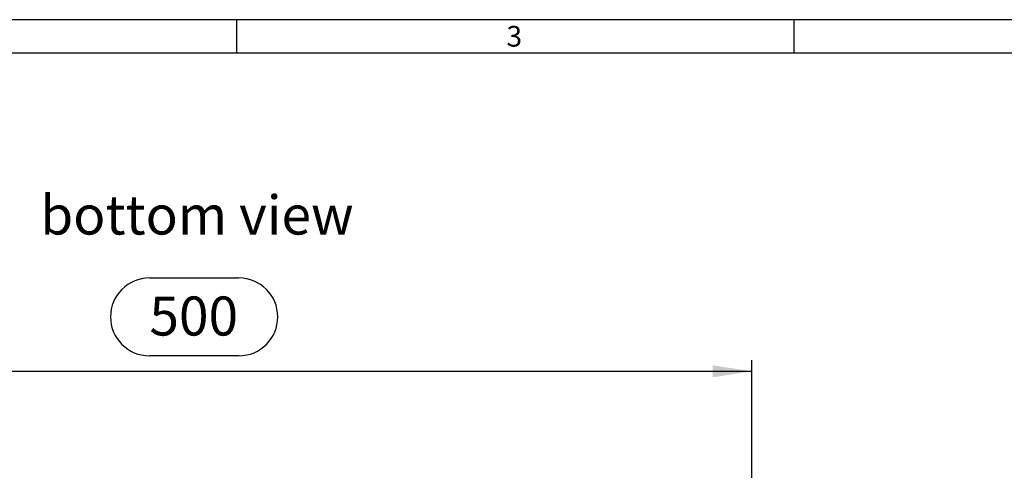
# Model space of a CAD drawing. Units: millimetres. Extents: x 35 to 2065, y 35 to 1450.
# Drawn here: x 453 to 894, y 1248 to 1450 of the extents above; entities that cross this region are included whole.
import ezdxf

# ---------------------------------------------------------------- set-up
doc = ezdxf.new("R2010")
doc.units = ezdxf.units.MM
doc.header["$LTSCALE"] = 5
for name, color, linetype in [('HAURATON_DIMENSIONING', 1, 'Continuous'), ('HAURATON_FRAME_LOGO', 1, 'Continuous'), ('HAURATON_TEXT', 40, 'Continuous')]:
    doc.layers.add(name, color=color, linetype=linetype)
doc.styles.add('SLDTEXTSTYLE1', font='GOTHIC.TTF', dxfattribs={"width": 0.913})
doc.styles.add('SLDTEXTSTYLE2', font='ARIAL.TTF', dxfattribs={"width": 0.948})
doc.dimstyles.new('SLDDIMSTYLE0', dxfattribs={"dimtxt": 17.5, "dimasz": 17.5, "dimexe": 0, "dimexo": 0.0625, "dimgap": 4.375, "dimtad": 1, "dimdec": 0, "dimrnd": 1e-09, "dimzin": 12, "dimdsep": 46, "dimtxsty": 'SLDTEXTSTYLE2', "dimsah": 1, "dimcen": 0.09, "dimadec": 0, "dimazin": 3, "dimtfac": 1, "dimtdec": 0, "dimtofl": 0, "dimtmove": 0, "dimatfit": 3, "dimfxl": 1, "dimfrac": 2, "dimtolj": 1, "dimtzin": 12, "dimarcsym": 0})

# ---------------------------------------------------------------- blocks, each defined once
blk = doc.blocks.new('_D_2')
at = {"layer": 'HAURATON_DIMENSIONING'}
for p, q in [((510.99, 1334.18), (551.09, 1334.18)), ((551.09, 1299.3), (510.99, 1299.3)), ((281.04, 1103.83), (281.04, 1297.33)), ((781.04, 1103.83), (781.04, 1297.33)), ((281.04, 1292.33), (781.04, 1292.33))]:
    blk.add_line(p, q, dxfattribs=at)
for centre, start, end in [((510.99, 1316.74), 90, 270), ((551.09, 1316.74), 270, 90)]:
    blk.add_arc(centre, 17.44, start, end, dxfattribs=at)
for points in [[(281.04, 1292.33), (298.54, 1289.64), (298.54, 1295.02)], [(781.04, 1292.33), (763.54, 1295.02), (763.54, 1289.64)]]:
    blk.add_solid(points, dxfattribs=at)
at = {"layer": 'HAURATON_DIMENSIONING', "insert": (510.99, 1325.87), "char_height": 17.5, "attachment_point": 1, "style": 'SLDTEXTSTYLE2'}
blk.add_mtext('500', dxfattribs=at)

msp = doc.modelspace()

# ---------------------------------------------------------------- linework, layer by layer
at = {"layer": 'HAURATON_FRAME_LOGO'}
for p, q in [((2065, 1450), (35, 1450)), ((550, 1450), (550, 1435)), ((800, 1435), (800, 1450)), ((2050, 1435), (50, 1435))]:
    msp.add_line(p, q, dxfattribs=at)

# ---------------------------------------------------------------- texts
at = {"layer": 'HAURATON_FRAME_LOGO', "insert": (671.07, 1447.18), "char_height": 9.26, "attachment_point": 1, "style": 'SLDTEXTSTYLE1'}
msp.add_mtext('3', dxfattribs=at)
at = {"layer": 'HAURATON_TEXT', "insert": (532.31, 1371.16), "char_height": 17.5, "attachment_point": 2, "style": 'SLDTEXTSTYLE2'}
msp.add_mtext('bottom view', dxfattribs=at)

# ---------------------------------------------------------------- dimensions: what is measured, and where the dimension line sits
at = {"layer": 'HAURATON_DIMENSIONING'}
dim = msp.add_linear_dim(base=(781.04, 1292.33), p1=(281.04, 1103.83), p2=(781.04, 1103.83), dimstyle='SLDDIMSTYLE0', dxfattribs=at)
dim.commit()
dim.dimension.update_dxf_attribs({"geometry": '_D_2', "text_midpoint": (531.04, 1292.33), "dimtype": 160})

doc.saveas('drawing.dxf')
